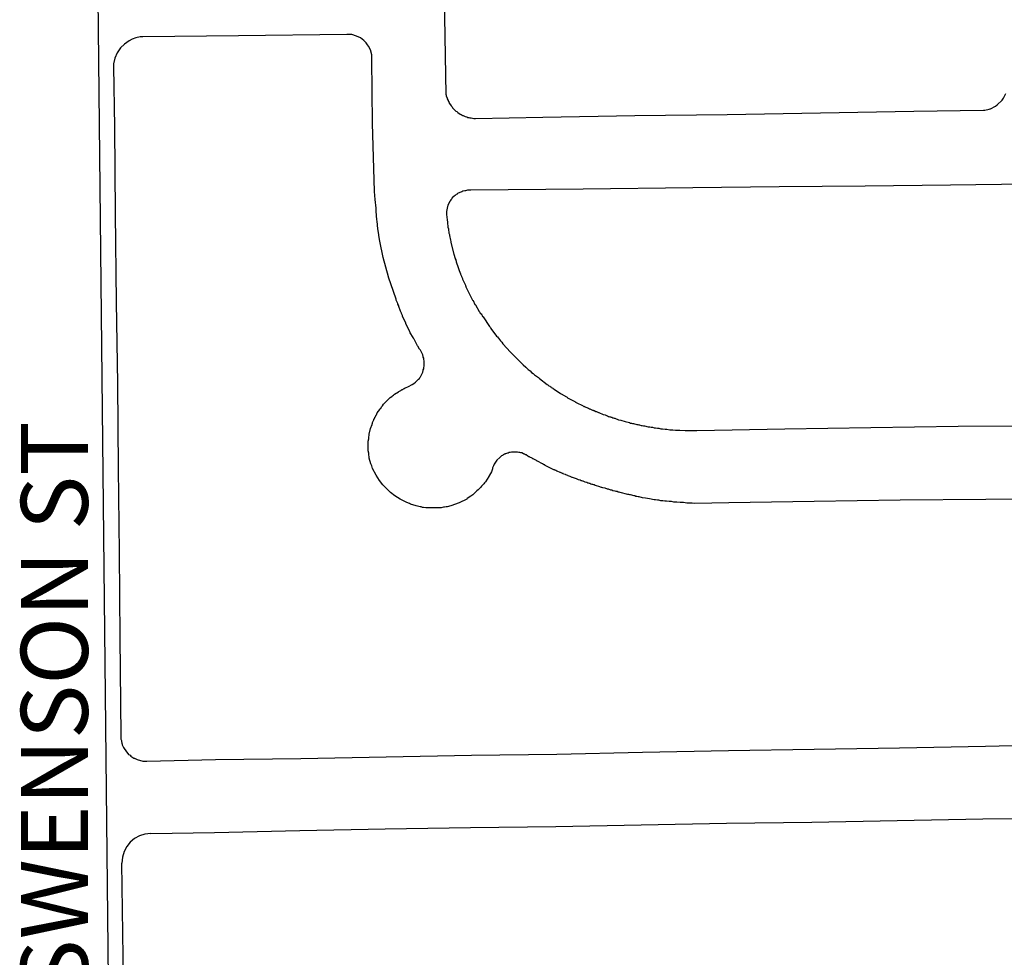
# Model space of a CAD drawing. Units: inches. Extents: x 0 to 9.39, y 0 to 6.22.
# Drawn here: x 4.62 to 5.05, y 4.93 to 5.33 of the extents above; entities that cross this region are included whole.
import ezdxf

# ---------------------------------------------------------------- set-up
doc = ezdxf.new("R2010")
doc.units = ezdxf.units.IN
doc.header["$MEASUREMENT"] = 0
doc.layers.add('G-AIRPORT', color=15, linetype='Continuous')
doc.styles.get("Standard").update_dxf_attribs({"font": 'arial.ttf'})

# ---------------------------------------------------------------- blocks, each defined once
blk = doc.blocks.new('KEYPLAN LAS')
at = {"layer": 'G-AIRPORT'}
blk.add_line((3.086217066971585, 2.970904133282602), (3.077173409314128, 3.826964925974607), dxfattribs=at)
at = {"layer": 'G-AIRPORT', "linetype": 'Continuous'}
for p, q in [((3.181448157614795, 3.370112829841673), (3.181911004532594, 3.341599084436893)), ((3.153495481645223, 3.358764302916825), (3.122354247258045, 3.358430010266602)), ((3.154873438645154, 3.35876701399684), (3.153495481645223, 3.358764302916825)), ((3.156252040993422, 3.358356310985982), (3.154873438645154, 3.35876701399684)), ((3.0895593612222, 3.356049045920372), (3.088458647718653, 3.354946267791092)), ((3.090935898420867, 3.357014236040413), (3.0895593612222, 3.356049045920372)), ((3.091762078896863, 3.357428035698831), (3.090935898420867, 3.357014236040413)), ((3.092863954021595, 3.357841964811087), (3.091762078896863, 3.357428035698831)), ((3.094103934621671, 3.358118434436619), (3.092863954021595, 3.357841964811087)), ((3.094793042197125, 3.358118820935488), (3.094103934621671, 3.358118434436619)), ((3.122354247258045, 3.358430010266602), (3.094793042197125, 3.358118820935488)), ((3.157355335890315, 3.357807374559343), (3.156252040993422, 3.358356310985982)), ((3.158321170689305, 3.357120460830629), (3.157355335890315, 3.357807374559343)), ((3.159011310810456, 3.356433031149209), (3.158321170689305, 3.357120460830629)), ((3.159425627207384, 3.355882803909481), (3.159011310810456, 3.356433031149209)), ((3.159701967233559, 3.355470036156476), (3.159425627207384, 3.355882803909481)), ((3.087496297841426, 3.353568052873015), (3.086809771688422, 3.352052248083055)), ((3.088458647718653, 3.354946267791092), (3.087496297841426, 3.353568052873015)), ((3.160255034454167, 3.354369063861668), (3.159701967233559, 3.355470036156476)), ((3.160670770623256, 3.352992397733033), (3.160255034454167, 3.354369063861668)), ((3.086809771688422, 3.352052248083055), (3.086399198306026, 3.350398983806372)), ((3.086399198306026, 3.350398983806372), (3.086400618078187, 3.349572544917464)), ((3.160672964848345, 3.351752546615899), (3.160670770623256, 3.352992397733033)), ((3.160842692595907, 3.333294169977307), (3.160672964848345, 3.351752546615899)), ((3.086400618078187, 3.349572544917464), (3.086706386180595, 3.33221591450274)), ((3.342168719711481, 3.3405243139714), (3.342855374939973, 3.341903174296021)), ((3.181911004532594, 3.341599084436893), (3.18204898093245, 3.341461624018848)), ((3.18204898093245, 3.341461624018848), (3.182049497205298, 3.341186058707535)), ((3.182049497205298, 3.341186058707535), (3.182326353504322, 3.340497854165733)), ((3.182326353504322, 3.340497854165733), (3.182326482579811, 3.340360135771334)), ((3.182326482579811, 3.340360135771334), (3.182603080727858, 3.339809650555253)), ((3.182603080727858, 3.339809650555253), (3.182603338878835, 3.339671802707016)), ((3.182603338878835, 3.339671802707016), (3.18274131527869, 3.339534342288971)), ((3.18274131527869, 3.339534342288971), (3.182741573400563, 3.339396624825895)), ((3.182741573400563, 3.339396624825895), (3.182879678875906, 3.339259164407849)), ((3.182879678875906, 3.339259164407849), (3.182879807951394, 3.339121317490935)), ((3.182879807951394, 3.339121317490935), (3.18329425342381, 3.338571089319885)), ((3.340380834706593, 3.338592385873199), (3.341756339359563, 3.339972537010908)), ((3.341756339359563, 3.339972537010908), (3.342168719711481, 3.3405243139714)), ((3.18329425342381, 3.338571089319885), (3.183432487974642, 3.338295910507441)), ((3.183432487974642, 3.338295910507441), (3.183708569820737, 3.338020862080157)), ((3.183708569820737, 3.338020862080157), (3.183846804371569, 3.337745683267713)), ((3.183846804371569, 3.337745683267713), (3.18481302636792, 3.336783204227686)), ((3.18481302636792, 3.336783204227686), (3.185088850092143, 3.336646002717316)), ((3.185088850092143, 3.336646002717316), (3.185364931967342, 3.33637095335871)), ((3.185364931967342, 3.33637095335871), (3.186054684891133, 3.335959088988602)), ((3.26280686375685, 3.335828598588705), (3.289538274344523, 3.33629234880209)), ((3.289538274344523, 3.33629234880209), (3.316407532285666, 3.33675635792315)), ((3.316407532285666, 3.33675635792315), (3.336387392453616, 3.337069611996412)), ((3.336387392453616, 3.337069611996412), (3.336800676304847, 3.337070385925472)), ((3.336800676304847, 3.337070385925472), (3.338040398753947, 3.337348146364093)), ((3.338040398753947, 3.337348146364093), (3.338315706205321, 3.337486509233713)), ((3.338315706205321, 3.337486509233713), (3.338453553529689, 3.337486768141389)), ((3.338453553529689, 3.337486768141389), (3.339830348879332, 3.338178069330752)), ((3.339830348879332, 3.338178069330752), (3.340380834706593, 3.338592385873199)), ((3.161427769315196, 3.31373443454504), (3.160842692595907, 3.333294169977307)), ((3.186054684891133, 3.335959088988602), (3.186192661290988, 3.335821628570557)), ((3.186192661290988, 3.335821628570557), (3.186330508615356, 3.335821887478232)), ((3.186330508615356, 3.335821887478232), (3.186468485015212, 3.335684297606349)), ((3.186468485015212, 3.335684297606349), (3.186606332339579, 3.335684555582702)), ((3.186606332339579, 3.335684555582702), (3.186744308739435, 3.335547096095979)), ((3.186744308739435, 3.335547096095979), (3.186882156063803, 3.335547354072332)), ((3.186882156063803, 3.335547354072332), (3.187433803512249, 3.33527295012027)), ((3.187433803512249, 3.33527295012027), (3.187985192838823, 3.335136135108769)), ((3.187985192838823, 3.335136135108769), (3.188261016563047, 3.334998933598399)), ((3.188261016563047, 3.334998933598399), (3.188536582136294, 3.334999449551105)), ((3.188536582136294, 3.334999449551105), (3.188812405860517, 3.334862248040736)), ((3.188812405860517, 3.334862248040736), (3.189225818787236, 3.334863021969795)), ((3.189225818787236, 3.334863021969795), (3.189915055409074, 3.334726594388485)), ((3.189915055409074, 3.334726594388485), (3.190466186584672, 3.33472762722522)), ((3.190466186584672, 3.33472762722522), (3.209757068252657, 3.335039590485394)), ((3.209757068252657, 3.335039590485394), (3.236212913267082, 3.335502824746072)), ((3.236212913267082, 3.335502824746072), (3.26280686375685, 3.335828598588705)), ((3.086706386180595, 3.33221591450274), (3.086887084937189, 3.30742069054395)), ((3.161569617805071, 3.311392965726554), (3.161427769315196, 3.31373443454504)), ((3.186368842551019, 3.313643826171756), (3.185267483728239, 3.313090759329498)), ((3.186506689875387, 3.313644085079432), (3.186368842551019, 3.313643826171756)), ((3.186781997326761, 3.313782319426537), (3.186506689875387, 3.313644085079432)), ((3.187332999426872, 3.313921199180186), (3.186781997326761, 3.313782319426537)), ((3.187608565029223, 3.313921715132892), (3.187332999426872, 3.313921199180186)), ((3.188159438053844, 3.314060466364026), (3.187608565029223, 3.313921715132892)), ((3.189124111202545, 3.314062273129821), (3.188159438053844, 3.314060466364026)), ((3.22136760794092, 3.314398759976029), (3.189124111202545, 3.314062273129821)), ((3.252922126150224, 3.314733827486634), (3.22136760794092, 3.314398759976029)), ((3.277724706742447, 3.315056245774031), (3.252922126150224, 3.314733827486634)), ((3.302389698132174, 3.315240558236837), (3.277724706742447, 3.315056245774031)), ((3.326916713122046, 3.31556233111769), (3.302389698132174, 3.315240558236837)), ((3.35130588078755, 3.315883974544704), (3.326916713122046, 3.31556233111769)), ((3.161849571799394, 3.308913907967508), (3.161569617805071, 3.311392965726554)), ((3.183066572993994, 3.310882620513439), (3.182517248817021, 3.309779584407806)), ((3.183204162196489, 3.311020596884191), (3.183066572993994, 3.310882620513439)), ((3.183341493248008, 3.311296291649342), (3.183204162196489, 3.311020596884191)), ((3.183616542548407, 3.311572373844683), (3.183341493248008, 3.311296291649342)), ((3.183753873599926, 3.311848197132349), (3.183616542548407, 3.311572373844683)), ((3.184304101276211, 3.312400232069194), (3.183753873599926, 3.311848197132349)), ((3.184579408698482, 3.312538466416299), (3.184304101276211, 3.312400232069194)), ((3.184854587074369, 3.312814419157803), (3.184579408698482, 3.312538466416299)), ((3.185129894525744, 3.312952782958746), (3.184854587074369, 3.312814419157803)), ((3.185267483728239, 3.313090759329498), (3.185129894525744, 3.312952782958746)), ((3.161850991571555, 3.3080874690786), (3.161849571799394, 3.308913907967508)), ((3.162130816490389, 3.305608411319554), (3.161850991571555, 3.3080874690786)), ((3.182380175916478, 3.309366041794419), (3.182107062690193, 3.30798795633018)), ((3.182107062690193, 3.30798795633018), (3.182108740584226, 3.307023669593036)), ((3.182517506967997, 3.30964173655957), (3.182380175916478, 3.309366041794419)), ((3.182517248817021, 3.309779584407806), (3.182517506967997, 3.30964173655957)), ((3.086887084937189, 3.30742069054395), (3.087206921714824, 3.281936876475811)), ((3.162131590914214, 3.30519525706768), (3.162130816490389, 3.305608411319554)), ((3.162410899531096, 3.302991636097431), (3.162131590914214, 3.30519525706768)), ((3.182108740584226, 3.307023669593036), (3.182247491407907, 3.306472926400602)), ((3.182247491407907, 3.306472926400602), (3.182249169331044, 3.305508769117296)), ((3.182249169331044, 3.305508769117296), (3.182387920154724, 3.304957896471024)), ((3.182387920154724, 3.304957896471024), (3.182388823654037, 3.304406894370914)), ((3.162689433753258, 3.301339145749807), (3.162410899531096, 3.302991636097431)), ((3.182388823654037, 3.304406894370914), (3.182527574477717, 3.303856150247157)), ((3.182527574477717, 3.303856150247157), (3.182528219826054, 3.303442995063961)), ((3.182528219826054, 3.303442995063961), (3.182666841574246, 3.303029969334602)), ((3.182666841574246, 3.303029969334602), (3.182667486922583, 3.302616685628891)), ((3.182667486922583, 3.302616685628891), (3.182806237746263, 3.302065941505134)), ((3.162689820950618, 3.30106370896101), (3.162689433753258, 3.301339145749807)), ((3.162968355172779, 3.299411219544709), (3.162689820950618, 3.30106370896101)), ((3.163941030681599, 3.294729443266988), (3.162968355172779, 3.299411219544709)), ((3.182806237746263, 3.302065941505134), (3.182806754019111, 3.301790505647659)), ((3.182806754019111, 3.301790505647659), (3.182945246720919, 3.301377479918301)), ((3.182945246720919, 3.301377479918301), (3.182945762993768, 3.301101913675666)), ((3.182945762993768, 3.301101913675666), (3.183223651838489, 3.299724989570677)), ((3.183223651838489, 3.299724989570677), (3.183362144511193, 3.299311963841319)), ((3.183362144511193, 3.299311963841319), (3.183362660813145, 3.299036527052522)), ((3.183362660813145, 3.299036527052522), (3.184195165726123, 3.295731934718788)), ((3.1646347848, 3.291975723579526), (3.163941030681599, 3.294729443266988)), ((3.184195165726123, 3.295731934718788), (3.184333400276955, 3.295456755906343)), ((3.184333400276955, 3.295456755906343), (3.184472409251612, 3.29476829431951)), ((3.184472409251612, 3.29476829431951), (3.184610772848828, 3.294492986053228)), ((3.184610772848828, 3.294492986053228), (3.184610901924316, 3.294355268590152)), ((3.184610901924316, 3.294355268590152), (3.184749265521532, 3.294079961255193)), ((3.184749265521532, 3.294079961255193), (3.184749523672508, 3.293942242860794)), ((3.184749523672508, 3.293942242860794), (3.18488775822334, 3.29366706404835)), ((3.18488775822334, 3.29366706404835), (3.184888016345212, 3.293529217131436)), ((3.165466257167282, 3.289222261868417), (3.1646347848, 3.291975723579526)), ((3.184888016345212, 3.293529217131436), (3.185441987065133, 3.291877242736518)), ((3.185441987065133, 3.291877242736518), (3.185580350691453, 3.291602064855397)), ((3.185580350691453, 3.291602064855397), (3.185718972439645, 3.29105132073164)), ((3.185718972439645, 3.29105132073164), (3.186134063260397, 3.290087808854878)), ((3.165466515318258, 3.289084544405341), (3.165466257167282, 3.289222261868417)), ((3.166851700254483, 3.284954545088112), (3.165466515318258, 3.289084544405341)), ((3.186134063260397, 3.290087808854878), (3.186134321411373, 3.289950091391802)), ((3.186134321411373, 3.289950091391802), (3.186410919559421, 3.289399605244398)), ((3.186410919559421, 3.289399605244398), (3.186411048634909, 3.289261886849999)), ((3.186411048634909, 3.289261886849999), (3.186687646782957, 3.288711400702596)), ((3.186687646782957, 3.288711400702596), (3.186687904904829, 3.288573553785682)), ((3.186687904904829, 3.288573553785682), (3.187517828424461, 3.286784377880394)), ((3.187517828424461, 3.286784377880394), (3.187517957499949, 3.286646659485996)), ((3.187517957499949, 3.286646659485996), (3.187656062975293, 3.286509199999273)), ((3.187656062975293, 3.286509199999273), (3.187656321126269, 3.286371352151036)), ((3.187656321126269, 3.286371352151036), (3.18959212093614, 3.282517951913178)), ((3.167682269122452, 3.282752085477114), (3.166851700254483, 3.284954545088112)), ((3.167682656348916, 3.282476648688316), (3.167682269122452, 3.282752085477114)), ((3.168097747169668, 3.281513137742877), (3.167682656348916, 3.282476648688316)), ((3.18959212093614, 3.282517951913178), (3.189730097335996, 3.282380491495132)), ((3.189730097335996, 3.282380491495132), (3.190283164585708, 3.281279520131648)), ((3.087206921714824, 3.281936876475811), (3.087523144495208, 3.258519222028553)), ((3.168098005320644, 3.281375419348478), (3.168097747169668, 3.281513137742877)), ((3.168374603468692, 3.280824933201075), (3.168098005320644, 3.281375419348478)), ((3.168374732515076, 3.280687214806676), (3.168374603468692, 3.280824933201075)), ((3.168928316037636, 3.279310678131878), (3.168374732515076, 3.280687214806676)), ((3.190283164585708, 3.281279520131648), (3.190421270031948, 3.281142059713602)), ((3.190421270031948, 3.281142059713602), (3.191526888229419, 3.279215682297945)), ((3.169204914185684, 3.278760191984475), (3.168928316037636, 3.279310678131878)), ((3.16920517233666, 3.278622473590076), (3.169204914185684, 3.278760191984475)), ((3.16948164140922, 3.278071988373995), (3.16920517233666, 3.278622473590076)), ((3.169481899560196, 3.277934269979596), (3.16948164140922, 3.278071988373995)), ((3.170450057601556, 3.275869786739349), (3.169481899560196, 3.277934269979596)), ((3.191526888229419, 3.279215682297945), (3.191664993675658, 3.279078092426062)), ((3.191664993675658, 3.279078092426062), (3.19180322822649, 3.27880291454494)), ((3.19180322822649, 3.27880291454494), (3.19207931010169, 3.278527865186334)), ((3.19207931010169, 3.278527865186334), (3.192217544623418, 3.278252686373889)), ((3.192217544623418, 3.278252686373889), (3.192355650098762, 3.278115226887167)), ((3.192355650098762, 3.278115226887167), (3.192493884649593, 3.277839919552207)), ((3.192493884649593, 3.277839919552207), (3.192631861049449, 3.277702459134161)), ((3.192631861049449, 3.277702459134161), (3.194428006565431, 3.274950804188848)), ((3.170450315752532, 3.275732068344951), (3.170450057601556, 3.275869786739349)), ((3.171556450193748, 3.273530124686658), (3.170450315752532, 3.275732068344951)), ((3.194428006565431, 3.274950804188848), (3.194704088411527, 3.274675754830241)), ((3.194704088411527, 3.274675754830241), (3.194842322962359, 3.27440057694912)), ((3.194842322962359, 3.27440057694912), (3.19649971765466, 3.272199666127563)), ((3.171556708344724, 3.273392277769744), (3.171556450193748, 3.273530124686658)), ((3.17169468474458, 3.273254817351699), (3.171556708344724, 3.273392277769744)), ((3.171694942895556, 3.273117099888623), (3.17169468474458, 3.273254817351699)), ((3.172524091991363, 3.271741078235209), (3.171694942895556, 3.273117099888623)), ((3.172662197437603, 3.271603618748486), (3.172524091991363, 3.271741078235209)), ((3.172662455588579, 3.271465900354087), (3.172662197437603, 3.271603618748486)), ((3.172800431988435, 3.271328439936042), (3.172662455588579, 3.271465900354087)), ((3.173768331907922, 3.269401675090194), (3.172800431988435, 3.271328439936042)), ((3.19649971765466, 3.272199666127563), (3.19677579952986, 3.271924746222794)), ((3.19677579952986, 3.271924746222794), (3.197604432352819, 3.270824290812016)), ((3.173906437383266, 3.269264214672148), (3.173768331907922, 3.269401675090194)), ((3.174321141006658, 3.268438422121108), (3.173906437383266, 3.269264214672148)), ((3.174597222852753, 3.268163501285017), (3.174321141006658, 3.268438422121108)), ((3.175288653699681, 3.266787222586572), (3.174597222852753, 3.268163501285017)), ((3.197604432352819, 3.270824290812016), (3.198018619674258, 3.270411781035364)), ((3.198018619674258, 3.270411781035364), (3.198294830624945, 3.269999013282359)), ((3.198294830624945, 3.269999013282359), (3.200503872765694, 3.267523698508739)), ((3.175288911850657, 3.266649504192173), (3.175288653699681, 3.266787222586572)), ((3.175427146372385, 3.266374325379729), (3.175288911850657, 3.266649504192173)), ((3.175427662674338, 3.266098760068417), (3.175427146372385, 3.266374325379729)), ((3.175565897196066, 3.265823582187295), (3.175427662674338, 3.266098760068417)), ((3.175566413468914, 3.26554801594466), (3.175565897196066, 3.265823582187295)), ((3.175705164292594, 3.264997272752225), (3.175566413468914, 3.26554801594466)), ((3.200503872765694, 3.267523698508739), (3.204092807980487, 3.263948961161077)), ((3.175433858035831, 3.262517182156444), (3.17557118908735, 3.262793005444109)), ((3.175434245262295, 3.262241745367646), (3.175433858035831, 3.262517182156444)), ((3.175570672814501, 3.263068442232907), (3.175707487564068, 3.263619831763208)), ((3.17557118908735, 3.262793005444109), (3.175570672814501, 3.263068442232907)), ((3.175707487564068, 3.263619831763208), (3.175705164292594, 3.264997272752225)), ((3.204092807980487, 3.263948961161077), (3.204920666350517, 3.263261660933495)), ((3.204920666350517, 3.263261660933495), (3.20561093557626, 3.262574231252074)), ((3.20561093557626, 3.262574231252074), (3.206162841146579, 3.262161980383098)), ((3.173235270602163, 3.258931473828852), (3.174060676654335, 3.259759590029716)), ((3.174060676654335, 3.259759590029716), (3.174335725954734, 3.260035672225058)), ((3.174335725954734, 3.260035672225058), (3.174473057006253, 3.260311366990209)), ((3.174473057006253, 3.260311366990209), (3.174610646208748, 3.26044934336096)), ((3.174610646208748, 3.26044934336096), (3.175297172361752, 3.261828203685582)), ((3.175297043286264, 3.26196592207998), (3.175434245262295, 3.262241745367646)), ((3.175297172361752, 3.261828203685582), (3.175297043286264, 3.26196592207998)), ((3.206162841146579, 3.262161980383098), (3.206576899421634, 3.261749599128962)), ((3.206576899421634, 3.261749599128962), (3.206990699545713, 3.261474808678031)), ((3.206990699545713, 3.261474808678031), (3.207404886896256, 3.261062428355217)), ((3.207404886896256, 3.261062428355217), (3.208508698065998, 3.260237925685942)), ((3.208508698065998, 3.260237925685942), (3.208784650865709, 3.259963004849851)), ((3.208784650865709, 3.259963004849851), (3.210992273234297, 3.258314128965139)), ((3.087523144495208, 3.258519222028553), (3.087703197903465, 3.234137282706797)), ((3.169243119074963, 3.256719979457557), (3.169380579172866, 3.256857955828309)), ((3.169380579172866, 3.256857955828309), (3.169518426497234, 3.256858213804662)), ((3.169518426497234, 3.256858213804662), (3.169656015699729, 3.256996190175414)), ((3.169656015699729, 3.256996190175414), (3.169793733948609, 3.256996448151767)), ((3.169793733948609, 3.256996448151767), (3.169931323151104, 3.257134553976357)), ((3.169931323151104, 3.257134553976357), (3.170069170475472, 3.25713481195271)), ((3.170069170475472, 3.25713481195271), (3.170206630573375, 3.257272788323462)), ((3.170206630573375, 3.257272788323462), (3.170344477926847, 3.257273046299815)), ((3.170344477926847, 3.257273046299815), (3.171170529327355, 3.257687878794968)), ((3.171170529327355, 3.257687878794968), (3.172271888150135, 3.258240946568549)), ((3.172271888150135, 3.258240946568549), (3.172684784804005, 3.258517286740243)), ((3.172684784804005, 3.258517286740243), (3.173235270602163, 3.258931473828852)), ((3.210992273234297, 3.258314128965139), (3.21126809695852, 3.25817692745477)), ((3.21126809695852, 3.25817692745477), (3.211544178833719, 3.257901878096163)), ((3.211544178833719, 3.257901878096163), (3.211820002557943, 3.257764675654471)), ((3.211820002557943, 3.257764675654471), (3.211957978957798, 3.257627216167748)), ((3.211957978957798, 3.257627216167748), (3.21223393175751, 3.25748988520354)), ((3.21223393175751, 3.25748988520354), (3.212371908157365, 3.257352424785495)), ((3.212371908157365, 3.257352424785495), (3.212647731881589, 3.257215222343802)), ((3.212647731881589, 3.257215222343802), (3.212785708281444, 3.25707776285708)), ((3.212785708281444, 3.25707776285708), (3.213061532005668, 3.256940560415387)), ((3.213061532005668, 3.256940560415387), (3.2148550960992, 3.255704064853489)), ((3.164014084613882, 3.252577589824796), (3.165939816943137, 3.254509646445513)), ((3.165939816943137, 3.254509646445513), (3.166352713567903, 3.254785986617208)), ((3.166352713567903, 3.254785986617208), (3.16662789194379, 3.255061939358711)), ((3.16662789194379, 3.255061939358711), (3.166903199395165, 3.255200302228332)), ((3.166903199395165, 3.255200302228332), (3.167178248695564, 3.255476255901158)), ((3.167178248695564, 3.255476255901158), (3.168279478471959, 3.25616716966033)), ((3.168279478471959, 3.25616716966033), (3.168417067674454, 3.256305146031082)), ((3.168417067674454, 3.256305146031082), (3.1689676825481, 3.25658174417913)), ((3.1689676825481, 3.25658174417913), (3.169105271750595, 3.256719720549881)), ((3.169105271750595, 3.256719720549881), (3.169243119074963, 3.256719979457557)), ((3.2148550960992, 3.255704064853489), (3.21540674357675, 3.255429660901427)), ((3.21540674357675, 3.255429660901427), (3.215544719976606, 3.255292200483382)), ((3.215544719976606, 3.255292200483382), (3.216096367425052, 3.255017668008804)), ((3.216096367425052, 3.255017668008804), (3.216234472871292, 3.254880207590759)), ((3.216234472871292, 3.254880207590759), (3.216786120348843, 3.254605803638697)), ((3.216786120348843, 3.254605803638697), (3.216924096719595, 3.254468214698136)), ((3.216924096719595, 3.254468214698136), (3.218992968293605, 3.253370211459696)), ((3.162914274609648, 3.251060236245394), (3.163051605661167, 3.251335931010544)), ((3.163051605661167, 3.251335931010544), (3.163326784037054, 3.251612013205886)), ((3.163326784037054, 3.251612013205886), (3.163463986013085, 3.251887707039714)), ((3.163463986013085, 3.251887707039714), (3.163739164388971, 3.252163789235055)), ((3.163739164388971, 3.252163789235055), (3.164014084613882, 3.252577589824796)), ((3.218992968293605, 3.253370211459696), (3.219130944693461, 3.253232622519135)), ((3.219130944693461, 3.253232622519135), (3.219268792017829, 3.253232880495489)), ((3.219268792017829, 3.253232880495489), (3.219406897493172, 3.253095420077443)), ((3.219406897493172, 3.253095420077443), (3.221337663562736, 3.252134877257049)), ((3.221337663562736, 3.252134877257049), (3.221475381811615, 3.252135135233402)), ((3.221475381811615, 3.252135135233402), (3.221613487286959, 3.251997546292841)), ((3.221613487286959, 3.251997546292841), (3.221751205535838, 3.251997804269195)), ((3.221751205535838, 3.251997804269195), (3.222854629537323, 3.251448867842555)), ((3.222854629537323, 3.251448867842555), (3.222992347786203, 3.251449125818908)), ((3.222992347786203, 3.251449125818908), (3.223130453261547, 3.251311665400863)), ((3.223130453261547, 3.251311665400863), (3.223268171510426, 3.251311923377216)), ((3.223268171510426, 3.251311923377216), (3.224095642683096, 3.250900317914784)), ((3.161265527654905, 3.248301998712122), (3.161403116828296, 3.248440104536712)), ((3.16140285867732, 3.248577822931111), (3.161540447879815, 3.248715799301863)), ((3.161403116828296, 3.248440104536712), (3.16140285867732, 3.248577822931111)), ((3.161540189728839, 3.248853517696261), (3.161677778931335, 3.248991622589529)), ((3.161540447879815, 3.248715799301863), (3.161540189728839, 3.248853517696261)), ((3.161677520780358, 3.249129340983927), (3.161814980907366, 3.249267317354679)), ((3.161677778931335, 3.248991622589529), (3.161677520780358, 3.249129340983927)), ((3.161814851831878, 3.249405035749078), (3.161952311929781, 3.249543141573668)), ((3.161814980907366, 3.249267317354679), (3.161814851831878, 3.249405035749078)), ((3.161952311929781, 3.249543141573668), (3.162226974032819, 3.250094659626484)), ((3.162226974032819, 3.250094659626484), (3.162914274609648, 3.251060236245394)), ((3.224095642683096, 3.250900317914784), (3.224233490007464, 3.250900575891137)), ((3.224233490007464, 3.250900575891137), (3.22437146640732, 3.250762986950576)), ((3.22437146640732, 3.250762986950576), (3.224509313731687, 3.250763244926929)), ((3.224509313731687, 3.250763244926929), (3.225060961180134, 3.250488840974867)), ((3.225060961180134, 3.250488840974867), (3.225198808533605, 3.250489098951221)), ((3.225198808533605, 3.250489098951221), (3.225750455982052, 3.250214566476643)), ((3.225750455982052, 3.250214566476643), (3.225888174230931, 3.250214824452996)), ((3.225888174230931, 3.250214824452996), (3.227129316452192, 3.249666274525225)), ((3.227129316452192, 3.249666274525225), (3.227680705778766, 3.249529459513724)), ((3.227680705778766, 3.249529459513724), (3.228232353227213, 3.249255055561662)), ((3.228232353227213, 3.249255055561662), (3.228370200551581, 3.249255313538015)), ((3.228370200551581, 3.249255313538015), (3.228646024275804, 3.249118112027645)), ((3.228646024275804, 3.249118112027645), (3.228783742524683, 3.249118370003998)), ((3.228783742524683, 3.249118370003998), (3.229059566248907, 3.248981168493629)), ((3.229059566248907, 3.248981168493629), (3.229197413602378, 3.248981426469982)), ((3.229197413602378, 3.248981426469982), (3.229473237326602, 3.248844095505774)), ((3.229473237326602, 3.248844095505774), (3.229611084650969, 3.248844353482127)), ((3.229611084650969, 3.248844353482127), (3.229886908375192, 3.248707151040435)), ((3.229886908375192, 3.248707151040435), (3.230024626624072, 3.248707409948111)), ((3.230024626624072, 3.248707409948111), (3.230300450348295, 3.248570207506418)), ((3.230300450348295, 3.248570207506418), (3.230438297672663, 3.248570465482771)), ((3.230438297672663, 3.248570465482771), (3.231541334447684, 3.248159247450531)), ((3.159894927666755, 3.244029118679464), (3.160305501020048, 3.245682899840176)), ((3.160305501020048, 3.245682899840176), (3.160716977872653, 3.246785677969456)), ((3.160716719750781, 3.246923525817692), (3.1608540508023, 3.247199220582843)), ((3.160716977872653, 3.246785677969456), (3.160716719750781, 3.246923525817692)), ((3.160853792651324, 3.247336938977242), (3.161265785776777, 3.248164281249046)), ((3.1608540508023, 3.247199220582843), (3.160853792651324, 3.247336938977242)), ((3.161265785776777, 3.248164281249046), (3.161265527654905, 3.248301998712122)), ((3.231541334447684, 3.248159247450531), (3.232230571098626, 3.24802281986922)), ((3.232230571098626, 3.24802281986922), (3.232506394822849, 3.247885617427528)), ((3.232506394822849, 3.247885617427528), (3.233195631444687, 3.247749189846218)), ((3.233195631444687, 3.247749189846218), (3.23347145516891, 3.247611988335848)), ((3.23347145516891, 3.247611988335848), (3.234712081117323, 3.247338745743036)), ((3.234712081117323, 3.247338745743036), (3.234987904841546, 3.247201543301344)), ((3.234987904841546, 3.247201543301344), (3.235263470443897, 3.247202060185373)), ((3.235263470443897, 3.247202060185373), (3.23553929416812, 3.24706485774368)), ((3.23553929416812, 3.24706485774368), (3.235814859741367, 3.247065374627709)), ((3.235814859741367, 3.247065374627709), (3.236779920116533, 3.246791616082191)), ((3.236779920116533, 3.246791616082191), (3.23705548568978, 3.246792132034898)), ((3.23705548568978, 3.246792132034898), (3.237331438489491, 3.246654929593205)), ((3.237331438489491, 3.246654929593205), (3.237607004091842, 3.246655446477234)), ((3.237607004091842, 3.246655446477234), (3.238020546064945, 3.246518502011895)), ((3.238020546064945, 3.246518502011895), (3.23829624071368, 3.246519018895924)), ((3.23829624071368, 3.246519018895924), (3.238709782715887, 3.246382074430585)), ((3.238709782715887, 3.246382074430585), (3.238985348289134, 3.246382591314614)), ((3.238985348289134, 3.246382591314614), (3.240088255988667, 3.246109220199287)), ((3.240088255988667, 3.246109220199287), (3.240501668886282, 3.246109994128346)), ((3.240501668886282, 3.246109994128346), (3.240915210888488, 3.245972921140492)), ((3.240915210888488, 3.245972921140492), (3.241328623786103, 3.245973696000874)), ((3.241328623786103, 3.245973696000874), (3.241742294834694, 3.245836751535535)), ((3.241742294834694, 3.245836751535535), (3.242155578685924, 3.245837526395917)), ((3.242155578685924, 3.245837526395917), (3.242707097058883, 3.245700840838253)), ((3.242707097058883, 3.245700840838253), (3.243120380910113, 3.245701614767313)), ((3.243120380910113, 3.245701614767313), (3.243671899283072, 3.24556492920965)), ((3.243671899283072, 3.24556492920965), (3.24422303045867, 3.245565962046385)), ((3.24422303045867, 3.245565962046385), (3.244912267109612, 3.245429534465075)), ((3.279360933869611, 3.245494585484266), (3.304025538032874, 3.245954464189708)), ((3.304025538032874, 3.245954464189708), (3.329103684198344, 3.246277269907296)), ((3.329103684198344, 3.246277269907296), (3.353079697088106, 3.246460421010852)), ((3.159758629190037, 3.243202422745526), (3.15989570209058, 3.243615834973752)), ((3.15975953268935, 3.242651420645416), (3.159758629190037, 3.243202422745526)), ((3.15989570209058, 3.243615834973752), (3.159894927666755, 3.244029118679464)), ((3.244912267109612, 3.245429534465075), (3.24546339828521, 3.24543056730181)), ((3.24546339828521, 3.24543056730181), (3.246290482231416, 3.245294397696853)), ((3.246290482231416, 3.245294397696853), (3.247117179009365, 3.245295946486294)), ((3.247117179009365, 3.245295946486294), (3.247944262955571, 3.245159776881337)), ((3.247944262955571, 3.245159776881337), (3.249184372631134, 3.245162100531161)), ((3.249184372631134, 3.245162100531161), (3.250700306030922, 3.245027221739292)), ((3.250700306030922, 3.245027221739292), (3.253456220030785, 3.245032384060323)), ((3.253456220030785, 3.245032384060323), (3.254007351177279, 3.245033416897058)), ((3.254007351177279, 3.245033416897058), (3.279360933869611, 3.245494585484266)), ((3.159622976061655, 3.241962312720716), (3.15975953268935, 3.242651420645416)), ((3.159627751680091, 3.239207302220166), (3.159622976061655, 3.241962312720716)), ((3.159766760625644, 3.23851883970201), (3.159627751680091, 3.239207302220166)), ((3.159767664124956, 3.2379678376019), (3.159766760625644, 3.23851883970201)), ((3.159906156797661, 3.237554811872542), (3.159767664124956, 3.2379678376019)), ((3.159906931221485, 3.237141528166831), (3.159906156797661, 3.237554811872542)), ((3.160323183692526, 3.235489296726882), (3.159906931221485, 3.237141528166831)), ((3.197386819432722, 3.237350106239319), (3.196561542456038, 3.236521990038455)), ((3.197662255930481, 3.237488340586424), (3.197386819432722, 3.237350106239319)), ((3.19793730523088, 3.237764422781765), (3.197662255930481, 3.237488340586424)), ((3.198212741757743, 3.23790265712887), (3.19793730523088, 3.237764422781765)), ((3.19835020188475, 3.238040633499622), (3.198212741757743, 3.23790265712887)), ((3.198488049209118, 3.238041020929813), (3.19835020188475, 3.238040633499622)), ((3.198625638382509, 3.238178997300565), (3.198488049209118, 3.238041020929813)), ((3.198763356660493, 3.238179255276918), (3.198625638382509, 3.238178997300565)), ((3.198900945833884, 3.23831723164767), (3.198763356660493, 3.238179255276918)), ((3.199038793158252, 3.238317489624023), (3.198900945833884, 3.23831723164767)), ((3.199589408061001, 3.238594087772071), (3.199038793158252, 3.238317489624023)), ((3.199864973634249, 3.2385946046561), (3.199589408061001, 3.238594087772071)), ((3.200140410161112, 3.238732839003205), (3.199864973634249, 3.2385946046561)), ((3.200415975734359, 3.238733354955912), (3.200140410161112, 3.238732839003205)), ((3.200829130510101, 3.238871848210692), (3.200415975734359, 3.238733354955912)), ((3.20248265308328, 3.238875074312091), (3.200829130510101, 3.238871848210692)), ((3.202896324131871, 3.238738001324236), (3.20248265308328, 3.238875074312091)), ((3.203171889734222, 3.238738518208265), (3.202896324131871, 3.238738001324236)), ((3.203447713458445, 3.238601315766573), (3.203171889734222, 3.238738518208265)), ((3.203723279031692, 3.238601832650602), (3.203447713458445, 3.238601315766573)), ((3.204274926480139, 3.23832742869854), (3.203723279031692, 3.238601832650602)), ((3.204412773804506, 3.238327686674893), (3.204274926480139, 3.23832742869854)), ((3.204550750204362, 3.238190226256847), (3.204412773804506, 3.238327686674893)), ((3.204688597557833, 3.238190484233201), (3.204550750204362, 3.238190226256847)), ((3.204826573928585, 3.23805289529264), (3.204688597557833, 3.238190484233201)), ((3.204964421282057, 3.238053153268993), (3.204826573928585, 3.23805289529264)), ((3.205516326852376, 3.237641030922532), (3.204964421282057, 3.238053153268993)), ((3.205792150576599, 3.237503699958324), (3.205516326852376, 3.237641030922532)), ((3.205929868854582, 3.237503957934678), (3.205792150576599, 3.237503699958324)), ((3.206067974329926, 3.237366498447955), (3.205929868854582, 3.237503957934678)), ((3.206757340027252, 3.237092352472246), (3.206067974329926, 3.237366498447955)), ((3.206895445502596, 3.236954763531685), (3.206757340027252, 3.237092352472246)), ((3.160599652765086, 3.234938810579479), (3.160323183692526, 3.235489296726882)), ((3.160876767215086, 3.2341128885746), (3.160599652765086, 3.234938810579479)), ((3.195599837927148, 3.234867176041007), (3.195325175824109, 3.234315657988191)), ((3.195325175824109, 3.234315657988191), (3.195325692096958, 3.234040221199393)), ((3.195737168949563, 3.235143000259995), (3.195599579776172, 3.235004894435406)), ((3.195599579776172, 3.235004894435406), (3.195599837927148, 3.234867176041007)), ((3.195874500001082, 3.235418695025146), (3.195736910827691, 3.235280718654394)), ((3.195736910827691, 3.235280718654394), (3.195737168949563, 3.235143000259995)), ((3.196011831052601, 3.235694518312812), (3.19587424187921, 3.23555654194206)), ((3.19587424187921, 3.23555654194206), (3.195874500001082, 3.235418695025146)), ((3.19614916210412, 3.235970213077962), (3.196011831052601, 3.235694518312812)), ((3.196424211404519, 3.236246295273304), (3.19614916210412, 3.235970213077962)), ((3.196561542456038, 3.236521990038455), (3.196424211404519, 3.236246295273304)), ((3.207033163751476, 3.236955021508038), (3.206895445502596, 3.236954763531685)), ((3.207171269226819, 3.236817561089993), (3.207033163751476, 3.236955021508038)), ((3.207998740399489, 3.236405955627561), (3.207171269226819, 3.236817561089993)), ((3.208136716799345, 3.236268365755677), (3.207998740399489, 3.236405955627561)), ((3.208274564123712, 3.236268624663353), (3.208136716799345, 3.236268365755677)), ((3.208412540523568, 3.236131164245307), (3.208274564123712, 3.236268624663353)), ((3.209515964495949, 3.235582226887345), (3.208412540523568, 3.236131164245307)), ((3.209653940895805, 3.235444767400622), (3.209515964495949, 3.235582226887345)), ((3.209791788220173, 3.235445025376976), (3.209653940895805, 3.235444767400622)), ((3.209929764620028, 3.23530756495893), (3.209791788220173, 3.235445025376976)), ((3.210067611944396, 3.235307822935283), (3.209929764620028, 3.23530756495893)), ((3.210205588344252, 3.23517036344856), (3.210067611944396, 3.235307822935283)), ((3.210343435668619, 3.235170621424913), (3.210205588344252, 3.23517036344856)), ((3.210481412068475, 3.235033032484353), (3.210343435668619, 3.235170621424913)), ((3.212963825615589, 3.233797956258059), (3.210481412068475, 3.235033032484353)), ((3.087703197903465, 3.234137282706797), (3.088020711409627, 3.210030908696353)), ((3.161844667134574, 3.232186123728752), (3.160876767215086, 3.2341128885746)), ((3.162811792601133, 3.230672771111131), (3.161844667134574, 3.232186123728752)), ((3.194227172818501, 3.231834018602967), (3.193265210138634, 3.230316923931241)), ((3.194364632916404, 3.231972124427557), (3.194227172818501, 3.231834018602967)), ((3.194501963967923, 3.232247819192708), (3.19436450387002, 3.232109842821956)), ((3.19436450387002, 3.232109842821956), (3.194364632916404, 3.231972124427557)), ((3.195051546295872, 3.233213137835264), (3.194501963967923, 3.232247819192708)), ((3.195188361074543, 3.233764397911727), (3.195051546295872, 3.233213137835264)), ((3.195325692096958, 3.234040221199393), (3.195188361074543, 3.233764397911727)), ((3.213101672939956, 3.233798214234412), (3.212963825615589, 3.233797956258059)), ((3.213239649339812, 3.233660753816366), (3.213101672939956, 3.233798214234412)), ((3.213377496664179, 3.233661012724042), (3.213239649339812, 3.233660753816366)), ((3.213515602139523, 3.233523552305996), (3.213377496664179, 3.233661012724042)), ((3.213653320388403, 3.23352381028235), (3.213515602139523, 3.233523552305996)), ((3.213791425863747, 3.233386349864304), (3.213653320388403, 3.23352381028235)), ((3.213929144112626, 3.23338660877198), (3.213791425863747, 3.233386349864304)), ((3.214756615285296, 3.23297487385571), (3.213929144112626, 3.23338660877198)), ((3.214894462609664, 3.232975131832063), (3.214756615285296, 3.23297487385571)), ((3.215446110087214, 3.232700727880001), (3.214894462609664, 3.232975131832063)), ((3.215583957411582, 3.232700985856354), (3.215446110087214, 3.232700727880001)), ((3.215721933811437, 3.232563396915793), (3.215583957411582, 3.232700985856354)), ((3.216273323108908, 3.232426710426807), (3.215721933811437, 3.232563396915793)), ((3.216411428584252, 3.232289250940084), (3.216273323108908, 3.232426710426807)), ((3.216962817881722, 3.232152565382421), (3.216411428584252, 3.232289250940084)), ((3.217100794281578, 3.232014975510538), (3.216962817881722, 3.232152565382421)), ((3.21765231268364, 3.231878289952874), (3.217100794281578, 3.232014975510538)), ((3.218203960132087, 3.231603886000812), (3.21765231268364, 3.231878289952874)), ((3.218341678380966, 3.231604143977165), (3.218203960132087, 3.231603886000812)), ((3.218893325829413, 3.231329611502588), (3.218341678380966, 3.231604143977165)), ((3.163778530899435, 3.229434726759791), (3.162811792601133, 3.230672771111131)), ((3.165987056767335, 3.22723484877497), (3.163778530899435, 3.229434726759791)), ((3.191890092683025, 3.228661336004734), (3.191202275833348, 3.227971325628459)), ((3.192165012937039, 3.229075136594474), (3.191890092683025, 3.228661336004734)), ((3.192852700711228, 3.229765146970749), (3.192165012937039, 3.229075136594474)), ((3.192990031762747, 3.230040971189737), (3.192852700711228, 3.229765146970749)), ((3.193265210138634, 3.230316923931241), (3.192990031762747, 3.230040971189737)), ((3.219444715155987, 3.231192925944924), (3.218893325829413, 3.231329611502588)), ((3.219996491679922, 3.230918521992862), (3.219444715155987, 3.231192925944924)), ((3.220547880977392, 3.230781836435199), (3.219996491679922, 3.230918521992862)), ((3.220823704701615, 3.230644504539669), (3.220547880977392, 3.230781836435199)), ((3.220961422950495, 3.230644763447344), (3.220823704701615, 3.230644504539669)), ((3.221237246703822, 3.230507561005652), (3.220961422950495, 3.230644763447344)), ((3.22137509402819, 3.230507818982005), (3.221237246703822, 3.230507561005652)), ((3.221926741476636, 3.230233415029943), (3.22137509402819, 3.230507818982005)), ((3.222478130774107, 3.23009672947228), (3.221926741476636, 3.230233415029943)), ((3.22275395449833, 3.229959398508072), (3.222478130774107, 3.23009672947228)), ((3.222891801822698, 3.229959656484425), (3.22275395449833, 3.229959398508072)), ((3.223167625576025, 3.229822454974055), (3.222891801822698, 3.229959656484425)), ((3.223305472900392, 3.229822712950408), (3.223167625576025, 3.229822454974055)), ((3.223581296624616, 3.229685510508716), (3.223305472900392, 3.229822712950408)), ((3.223719014873495, 3.229685769416392), (3.223581296624616, 3.229685510508716)), ((3.223994838597719, 3.229548566974699), (3.223719014873495, 3.229685769416392)), ((3.224132685922086, 3.229548824951053), (3.223994838597719, 3.229548566974699)), ((3.22440850964631, 3.229411493986845), (3.224132685922086, 3.229548824951053)), ((3.224546227924293, 3.229411751963198), (3.22440850964631, 3.229411493986845)), ((3.224822051648516, 3.229274550452828), (3.224546227924293, 3.229411751963198)), ((3.224959898972884, 3.229274808429182), (3.224822051648516, 3.229274550452828)), ((3.225235722697107, 3.229137606918812), (3.224959898972884, 3.229274808429182)), ((3.225924959318945, 3.229001179337502), (3.225235722697107, 3.229137606918812)), ((3.226614454120863, 3.228726903907955), (3.225924959318945, 3.229001179337502)), ((3.226752172369743, 3.228727161884308), (3.226614454120863, 3.228726903907955)), ((3.227027996093966, 3.228589960373938), (3.226752172369743, 3.228727161884308)), ((3.227717232744908, 3.228453532792628), (3.227027996093966, 3.228589960373938)), ((3.167228844336933, 3.226273015141487), (3.165987056767335, 3.22723484877497)), ((3.168746326584369, 3.225311568938196), (3.167228844336933, 3.226273015141487)), ((3.189138567104237, 3.226176599040627), (3.188037337327842, 3.225485813803971)), ((3.189688923856011, 3.226590915583074), (3.189138567104237, 3.226176599040627)), ((3.189964102231897, 3.226866997778416), (3.189688923856011, 3.226590915583074)), ((3.190789379208582, 3.227694985456765), (3.189964102231897, 3.226866997778416)), ((3.191202275833348, 3.227971325628459), (3.190789379208582, 3.227694985456765)), ((3.228406727517722, 3.228179386816919), (3.227717232744908, 3.228453532792628)), ((3.228682293090969, 3.228179902769625), (3.228406727517722, 3.228179386816919)), ((3.229371787892887, 3.227905628271401), (3.228682293090969, 3.228179902769625)), ((3.229647353466135, 3.227906144224107), (3.229371787892887, 3.227905628271401)), ((3.229923177190358, 3.227768942713737), (3.229647353466135, 3.227906144224107)), ((3.2306124138413, 3.227632515132427), (3.229923177190358, 3.227768942713737)), ((3.230888237565523, 3.227495312690735), (3.2306124138413, 3.227632515132427)), ((3.23116380313877, 3.227495829574764), (3.230888237565523, 3.227495312690735)), ((3.231439626862993, 3.227358498610556), (3.23116380313877, 3.227495829574764)), ((3.231715192465344, 3.2273591440171), (3.231439626862993, 3.227358498610556)), ((3.231991016189568, 3.227221813052893), (3.231715192465344, 3.2273591440171)), ((3.234196702484041, 3.226675069890916), (3.231991016189568, 3.227221813052893)), ((3.234472268086392, 3.226675585843623), (3.234196702484041, 3.226675069890916)), ((3.234748091810616, 3.226538254879415), (3.234472268086392, 3.226675585843623)), ((3.235023657383863, 3.226538771763444), (3.234748091810616, 3.226538254879415)), ((3.235988717759028, 3.226265141740441), (3.235023657383863, 3.226538771763444)), ((3.236264283332275, 3.226265657693148), (3.235988717759028, 3.226265141740441)), ((3.236540107056499, 3.226128456182778), (3.236264283332275, 3.226265657693148)), ((3.236815801734338, 3.226128972135484), (3.236540107056499, 3.226128456182778)), ((3.23722934370744, 3.225992028601468), (3.236815801734338, 3.226128972135484)), ((3.237504909280688, 3.225992544554174), (3.23722934370744, 3.225992028601468)), ((3.238469969655853, 3.225718786008656), (3.237504909280688, 3.225992544554174)), ((3.239297053631162, 3.225582616403699), (3.238469969655853, 3.225718786008656)), ((3.170677092683036, 3.224351026117802), (3.168746326584369, 3.225311568938196)), ((3.17150430570473, 3.224077008664608), (3.170677092683036, 3.224351026117802)), ((3.171780129428953, 3.223939807154238), (3.17150430570473, 3.224077008664608)), ((3.173434684576932, 3.223391902633011), (3.171780129428953, 3.223939807154238)), ((3.174537463200977, 3.223118531517684), (3.173434684576932, 3.223391902633011)), ((3.174813028803328, 3.223119047470391), (3.174537463200977, 3.223118531517684)), ((3.175226699851919, 3.222982103936374), (3.174813028803328, 3.223119047470391)), ((3.175502265425166, 3.222982619889081), (3.175226699851919, 3.222982103936374)), ((3.176191502076108, 3.222846063785255), (3.175502265425166, 3.222982619889081)), ((3.181289658998139, 3.222993462346494), (3.18060093864915, 3.222854453139007)), ((3.181565224571386, 3.222993978299201), (3.181289658998139, 3.222993462346494)), ((3.181978379347129, 3.223132600076497), (3.181565224571386, 3.222993978299201)), ((3.182254074024968, 3.223133116029203), (3.181978379347129, 3.223132600076497)), ((3.1833559491497, 3.223410617560148), (3.182254074024968, 3.223133116029203)), ((3.185697030450683, 3.224241574294865), (3.1833559491497, 3.223410617560148)), ((3.187899748125346, 3.225347837433219), (3.185697030450683, 3.224241574294865)), ((3.188037337327842, 3.225485813803971), (3.187899748125346, 3.225347837433219)), ((3.240399574104231, 3.225446963682771), (3.239297053631162, 3.225582616403699)), ((3.241778047377011, 3.22517410852015), (3.240399574104231, 3.225446963682771)), ((3.242191460303729, 3.225174883380532), (3.241778047377011, 3.22517410852015)), ((3.2427428496012, 3.225038068369031), (3.242191460303729, 3.225174883380532)), ((3.243156262527918, 3.225038971751928), (3.2427428496012, 3.225038068369031)), ((3.243707651825389, 3.224902156740427), (3.243156262527918, 3.225038971751928)), ((3.244258783000987, 3.224903189577162), (3.243707651825389, 3.224902156740427)), ((3.244810301373946, 3.224766504019499), (3.244258783000987, 3.224903189577162)), ((3.245361432549544, 3.224767536856234), (3.244810301373946, 3.224766504019499)), ((3.246050669200486, 3.224631109274924), (3.245361432549544, 3.224767536856234)), ((3.246739647700451, 3.22463239915669), (3.246050669200486, 3.224631109274924)), ((3.247428755246801, 3.224495971575379), (3.246739647700451, 3.22463239915669)), ((3.248255581071135, 3.224497521296144), (3.247428755246801, 3.224495971575379)), ((3.249220383295324, 3.22436160966754), (3.248255581071135, 3.224497521296144)), ((3.25018492739764, 3.224363416433334), (3.249220383295324, 3.22436160966754)), ((3.251149729621829, 3.224227505736053), (3.25018492739764, 3.224363416433334)), ((3.252665533946129, 3.224230345338583), (3.251149729621829, 3.224227505736053)), ((3.25349248884595, 3.224094175733626), (3.252665533946129, 3.224230345338583)), ((3.26327564791427, 3.224250351078808), (3.25349248884595, 3.224094175733626)), ((3.287802404782269, 3.224709970876575), (3.26327564791427, 3.224250351078808)), ((3.312467267096508, 3.225032131187618), (3.287802404782269, 3.224709970876575)), ((3.337132258486236, 3.225216443650424), (3.312467267096508, 3.225032131187618)), ((3.361797120800475, 3.225538603961468), (3.337132258486236, 3.225216443650424)), ((3.18060093864915, 3.222854453139007), (3.176191502076108, 3.222846063785255)), ((3.088020711409627, 3.210030908696353), (3.088200893864268, 3.185511250048876)), ((3.088200893864268, 3.185511250048876), (3.088525248109363, 3.157410014420748)), ((3.088525248109363, 3.157410014420748), (3.0885269260325, 3.156445857137442)), ((3.0885269260325, 3.156445857137442), (3.088665547780693, 3.15603257343173)), ((3.088665547780693, 3.15603257343173), (3.088665934978053, 3.155757137574255)), ((3.088665934978053, 3.155757137574255), (3.088804814877221, 3.155206263996661)), ((3.088804814877221, 3.155206263996661), (3.088943049428053, 3.154930827207863)), ((3.088943049428053, 3.154930827207863), (3.088943307579029, 3.154793109744787)), ((3.088943307579029, 3.154793109744787), (3.089219905727077, 3.154242236167192)), ((3.089219905727077, 3.154242236167192), (3.08922016384895, 3.154104517772794)), ((3.08922016384895, 3.154104517772794), (3.089358140248805, 3.153966799378395)), ((3.089358140248805, 3.153966799378395), (3.089358398399781, 3.153829081915319)), ((3.089358398399781, 3.153829081915319), (3.089496503875125, 3.15369136352092)), ((3.089496503875125, 3.15369136352092), (3.089911207469413, 3.153002901002765)), ((3.089911207469413, 3.153002901002765), (3.090739711216884, 3.152039260603487)), ((3.213794394483557, 3.152112701907754), (3.238458740524948, 3.152710298076272)), ((3.238458740524948, 3.152710298076272), (3.263123215641826, 3.153170176781714)), ((3.263123215641826, 3.153170176781714), (3.287788077956066, 3.153492207638919)), ((3.287788077956066, 3.153492207638919), (3.312314834794961, 3.153951827436686)), ((3.312314834794961, 3.153951827436686), (3.33697930991184, 3.154411706142128)), ((3.33697930991184, 3.154411706142128), (3.361505034205038, 3.154877780005336)), ((3.090739711216884, 3.152039260603487), (3.091153769491939, 3.151764081791043)), ((3.091153769491939, 3.151764081791043), (3.091429851367138, 3.151488774456084)), ((3.091429851367138, 3.151488774456084), (3.091705675091362, 3.151351185515523)), ((3.091705675091362, 3.151351185515523), (3.092257709737169, 3.150938289240003)), ((3.092257709737169, 3.150938289240003), (3.092395557061536, 3.150938417762518)), ((3.092395557061536, 3.150938417762518), (3.09253366253688, 3.150800699368119)), ((3.09253366253688, 3.150800699368119), (3.092671380814863, 3.150800828821957)), ((3.092671380814863, 3.150800828821957), (3.093223157338798, 3.150525650009513)), ((3.093223157338798, 3.150525650009513), (3.094877841533162, 3.150113527663052)), ((3.094877841533162, 3.150113527663052), (3.095980362035334, 3.150114302523434)), ((3.095980362035334, 3.150114302523434), (3.115686850796919, 3.150549786165357)), ((3.115686850796919, 3.150549786165357), (3.140213865786791, 3.150871688500047)), ((3.140213865786791, 3.150871688500047), (3.164740622625686, 3.151331308297813)), ((3.164740622625686, 3.151331308297813), (3.189267379493685, 3.151790799573064)), ((3.189267379493685, 3.151790799573064), (3.213794394483557, 3.152112701907754)), ((3.262608353281394, 3.132230934686959), (3.287135368271265, 3.132552707567811)), ((3.287135368271265, 3.132552707567811), (3.311662125110161, 3.1330123282969)), ((3.311662125110161, 3.1330123282969), (3.336188365676207, 3.133474658243358)), ((3.336188365676207, 3.133474658243358), (3.360435942973709, 3.133818631991744)), ((3.097109011578141, 3.129328644834459), (3.115447554038838, 3.12961106095463)), ((3.115447554038838, 3.12961106095463), (3.139974052726757, 3.130208400078118)), ((3.139974052726757, 3.130208400078118), (3.164500809594756, 3.130668019875884)), ((3.164500809594756, 3.130668019875884), (3.189027824584628, 3.130989922210574)), ((3.189027824584628, 3.130989922210574), (3.213554839574499, 3.131311695091426)), ((3.213554839574499, 3.131311695091426), (3.238081596413394, 3.131771314889193)), ((3.238081596413394, 3.131771314889193), (3.262608353281394, 3.132230934686959)), ((3.091350584872998, 2.924480945803225), (3.088839044707129, 3.120822199620306))]:
    blk.add_line(p, q, dxfattribs=at)
blk.add_arc((3.097238357528113, 3.120929640717804), 0.0083999999895317, 90.88229419244198, 180.7328708939862, dxfattribs=at)
at = {"layer": 'G-AIRPORT'}
blk.add_text('SWENSON ST', height=0.01924999997601014, rotation=90, dxfattribs=at).set_placement((3.079040685930522, 3.083225205540657))

msp = doc.modelspace()

# ---------------------------------------------------------------- block references
at = {"xscale": 1.5, "yscale": 1.5, "zscale": 1.5}
msp.add_blockref('KEYPLAN LAS', (0.0329864283966117, 0.2900236780002565), dxfattribs=at)

doc.saveas('drawing.dxf')
